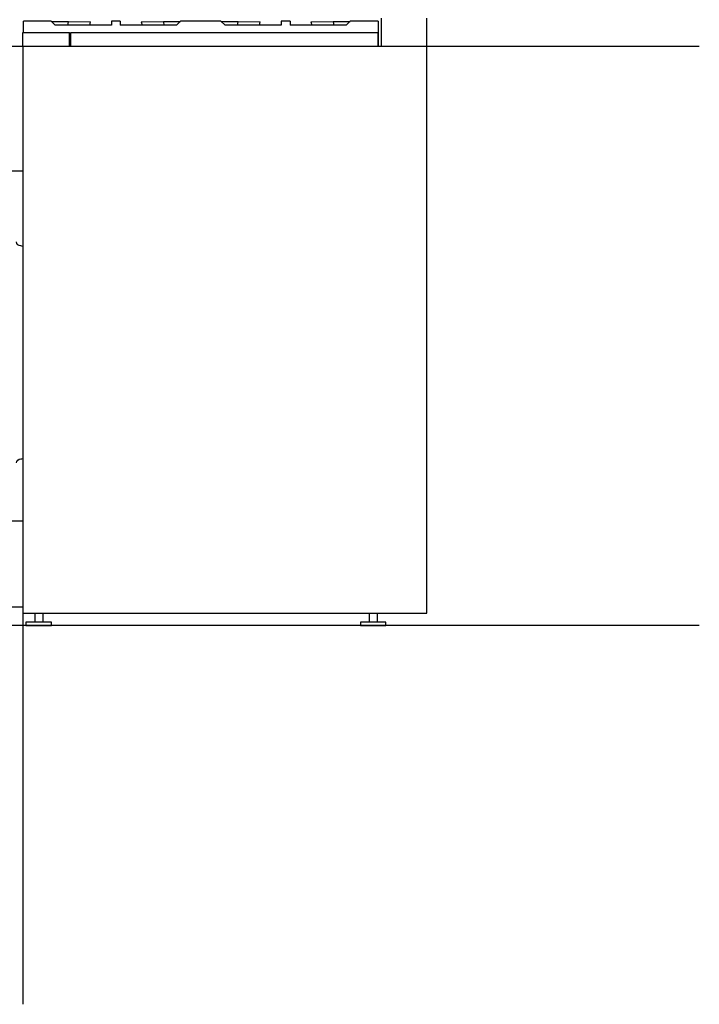
# Model space of a CAD drawing. Extents: x -1901 to 2052, y -57 to 3022.
# Drawn here: x 979 to 2052, y -57 to 1498 of the extents above; entities that cross this region are included whole.
import ezdxf

# ---------------------------------------------------------------- set-up
doc = ezdxf.new("R2010")
doc.units = 0
doc.header["$LTSCALE"] = 275
doc.layers.add('FISHER___PAYKEL', color=7, linetype='CONTINUOUS')

msp = doc.modelspace()

# ---------------------------------------------------------------- linework, layer by layer
at = {"layer": 'FISHER___PAYKEL', "linetype": 'CONTINUOUS'}
for p, q in [((1028.7, 1495.5), (984.8, 1495.5)), ((984.8, 1477.5), (984.8, 1495.5)), ((1035.1, 1489.5), (1028.7, 1495.5)), ((1028.9, 1495.2), (1055.8, 1495)), ((1054.9, 1489.5), (1055.8, 1494.8)), ((1055.8, 1494.8), (1055.8, 1495)), ((1055.8, 1494.9), (1090.8, 1494.5)), ((1089.4, 1489.5), (1090.8, 1494.5)), ((1137.8, 1495.5), (1123.8, 1495.5)), ((1123.8, 1495.5), (1123.8, 1489.5)), ((1137.8, 1495.5), (1137.8, 1489.5)), ((1170.8, 1494.5), (1205.8, 1494.9)), ((1170.8, 1494.5), (1172.2, 1489.5)), ((1205.8, 1495), (1232.7, 1495.2)), ((1205.8, 1494.8), (1205.8, 1495)), ((1205.8, 1494.8), (1206.7, 1489.5)), ((1232.9, 1495.5), (1226.5, 1489.5)), ((1296.7, 1495.5), (1232.9, 1495.5)), ((1303.1, 1489.5), (1296.7, 1495.5)), ((1296.9, 1495.2), (1323.8, 1495)), ((1322.9, 1489.5), (1323.8, 1494.8)), ((1323.8, 1494.8), (1323.8, 1495)), ((1323.8, 1494.9), (1358.8, 1494.5)), ((1357.4, 1489.5), (1358.8, 1494.5)), ((1405.8, 1495.5), (1391.8, 1495.5)), ((1391.8, 1495.5), (1391.8, 1489.5)), ((1405.8, 1495.5), (1405.8, 1489.5)), ((1438.8, 1494.5), (1473.8, 1494.9)), ((1438.8, 1494.5), (1440.2, 1489.5)), ((1473.8, 1495), (1500.7, 1495.2)), ((1473.8, 1494.8), (1473.8, 1495)), ((1473.8, 1494.8), (1474.7, 1489.5)), ((1500.9, 1495.5), (1494.5, 1489.5)), ((1544.8, 1495.5), (1500.9, 1495.5)), ((1544.8, 1495.5), (1544.8, 1455.5)), ((983.8, 1477.5), (1057.4, 1477.5)), ((983.8, 1455.5), (983.8, 1477.5)), ((1123.8, 1489.5), (1035.1, 1489.5)), ((1057.4, 1455.5), (1057.4, 1477.5)), ((1059.8, 1477.5), (1544.7, 1477.5)), ((1059.8, 1455.5), (1059.8, 1477.5)), ((1226.5, 1489.5), (1137.8, 1489.5)), ((1391.8, 1489.5), (1303.1, 1489.5)), ((1494.5, 1489.5), (1405.8, 1489.5)), ((1544.7, 1455.5), (1544.7, 1477.5)), ((1059.8, 1475.5), (1057.4, 1475.5)), ((1002.7, 560.5), (1002.7, 546.4)), ((1015.4, 560.5), (1015.4, 546.4)), ((1530.7, 560.5), (1530.7, 546.4)), ((1543.4, 560.5), (1543.4, 546.4))]:
    msp.add_line(p, q, dxfattribs=at)
at = {"layer": 'FISHER___PAYKEL', "color": 5}
for p, q in [((2052, 1455.5), (-1900.7, 1455.5)), ((984, 1455.5), (984, -57)), ((2052, 541.1), (-1900.7, 541.1))]:
    msp.add_line(p, q, dxfattribs=at)
at = {"layer": 'FISHER___PAYKEL'}
for p, q in [((984, 1139.6), (984, 805.2)), ((984, 706.1), (984, 570.5))]:
    msp.add_line(p, q, dxfattribs=at)
at = {"layer": 'FISHER___PAYKEL', "linetype": 'CONTINUOUS'}
for points in [[(1549.6, 1500.5), (1549.6, 1455.5), (895.7, 1455.5, 0.575026)], [(919, 1259.3), (984, 1259.3), (984, 1139.6, 0.142011), (980.5, 1140.7, -0.405733), (974, 1147)], [(974, 797.9, -0.405734), (980.5, 804.2, 0.142011), (984, 805.2), (984, 706.1), (940, 706.1)]]:
    msp.add_lwpolyline(points, format="xyb", dxfattribs=at)
msp.add_lwpolyline([(952.4, 570.5), (984, 570.5), (984, 560.5), (1622, 560.5), (1622, 1500.5)], dxfattribs=at)
for points in [[(1029.2, 541.1), (1029.2, 546.4), (988.8, 546.4), (988.8, 541.1)], [(1557.2, 541.1), (1557.2, 546.4), (1516.8, 546.4), (1516.8, 541.1)]]:
    msp.add_lwpolyline(points, close=True, dxfattribs=at)

doc.saveas('drawing.dxf')
